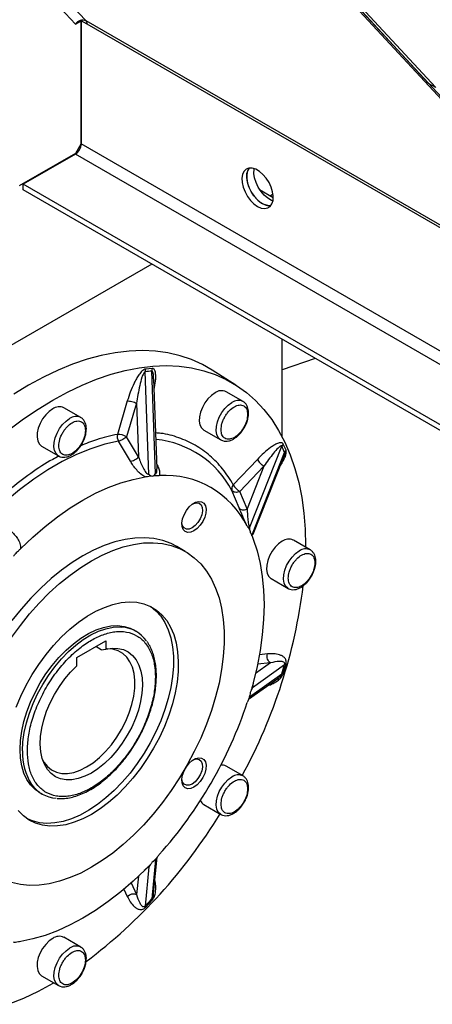
# Model space of a CAD drawing. Units: millimetres. Extents: x -8246 to 10903, y -12905 to 11539.
# Drawn here: x 4618 to 4739, y 4788 to 5077 of the extents above; entities that cross this region are included whole.
import ezdxf

# ---------------------------------------------------------------- set-up
doc = ezdxf.new("R2010")
doc.units = ezdxf.units.MM

msp = doc.modelspace()

# ---------------------------------------------------------------- linework, layer by layer
at = {"color": 7, "linetype": 'Continuous', "lineweight": 25}
for p, q in [((4253.83, 5580.68), (4933.57, 4845.99)), ((4254.17, 5581.02), (4934.99, 4845.17)), ((4197.61, 5547.79), (4634.64, 5075.43)), ((4637.73, 5076.38), (4200.19, 5549.28)), ((4738.03, 5058.05), (4717.47, 5080.27)), ((4740.15, 5056.82), (4719.59, 5079.04)), ((4634.64, 5075.43), (4636.19, 5076.33)), ((4635.97, 5076.46), (4636.19, 5076.33)), ((4636.19, 5076.33), (4636.19, 5040.23)), ((4636.34, 5076.41), (4636.67, 5076.61)), ((4636.34, 5076.41), (4636.34, 5076.56)), ((4638.03, 5075.43), (4636.34, 5076.41)), ((4636.34, 5076.41), (4636.34, 5040.31)), ((4815.2, 4973.92), (4637.73, 5076.38)), ((4816.73, 4972.27), (4638.03, 5075.43)), ((4740.15, 5056.82), (4738.03, 5058.05)), ((4636.19, 5040.23), (4634.64, 5037.53)), ((4635.91, 5039.74), (4636.31, 5039.97)), ((4888.43, 4894.77), (4636.34, 5040.31)), ((4634.64, 5037.53), (4618.2, 5028.04)), ((4634.64, 5037.37), (4619.29, 5028.51)), ((4896.22, 4886.36), (4634.64, 5037.37)), ((4931.41, 4848.32), (4619.29, 5028.51)), ((4619.29, 5026.87), (4619.29, 5028.51)), ((4934.66, 4844.81), (4619.29, 5026.87)), ((4688.56, 5026.98), (4692.55, 5024.67)), ((4692.49, 5025.6), (4691.72, 5025.15)), ((4656.99, 5005.11), (4547.56, 4941.93)), ((4695.17, 4954.46), (4695.17, 4983.07)), ((4704.85, 4977.48), (4695.17, 4974.15)), ((4656.11, 4943.57), (4655.02, 4973.56)), ((4657.1, 4974.55), (4655.11, 4974.36)), ((4658.09, 4943.77), (4657, 4973.75)), ((4681.59, 4969.7), (4674.7, 4974.08)), ((4658.52, 4945.13), (4657.56, 4971.51)), ((4683.69, 4964.88), (4678.74, 4967.74)), ((4649.82, 4965.03), (4646.91, 4955.23)), ((4636.19, 4960.18), (4631.24, 4963.04)), ((4652.54, 4964.34), (4649.63, 4954.55)), ((4652.54, 4964.34), (4653.11, 4948.63)), ((4672.24, 4956.48), (4677.19, 4953.62)), ((4650.71, 4947.35), (4647.22, 4953.26)), ((4653.11, 4948.63), (4649.63, 4954.55)), ((4624.74, 4951.78), (4629.69, 4948.92)), ((4685.61, 4927.87), (4695.06, 4951.77)), ((4696.28, 4950.58), (4695.46, 4952.4)), ((4687.88, 4947.91), (4680.85, 4940.49)), ((4686.43, 4926.06), (4695.88, 4949.97)), ((4686.64, 4925.97), (4695.59, 4948.61)), ((4695.51, 4948.45), (4695.57, 4948.62)), ((4689.83, 4945.9), (4682.8, 4938.48)), ((4689.83, 4945.9), (4684.89, 4933.38)), ((4682.54, 4933.72), (4680.46, 4938.83)), ((4684.89, 4933.38), (4682.8, 4938.48)), ((4703.37, 4921.39), (4698.42, 4924.24)), ((4666.8, 4920.94), (4664.33, 4922.37)), ((4691.92, 4912.99), (4696.87, 4910.13)), ((4652.35, 4897.53), (4651.64, 4897.94)), ((4635.06, 4889.88), (4643.55, 4894.78)), ((4642.13, 4892.15), (4640.56, 4893.06)), ((4642.13, 4892.15), (4643.55, 4892.32)), ((4643.55, 4894.78), (4643.55, 4892.32)), ((4635.06, 4887.42), (4635.06, 4889.88)), ((4690.85, 4890.92), (4688.49, 4890.68)), ((4686.43, 4881.11), (4695.88, 4887.81)), ((4691.73, 4888.28), (4687.32, 4885.15)), ((4691.73, 4888.28), (4687.94, 4887.91)), ((4695.46, 4885.17), (4696.28, 4887.94)), ((4685.26, 4877.65), (4693.84, 4883.74)), ((4685.61, 4878.35), (4695.06, 4885.06)), ((4685.66, 4878.83), (4685.61, 4878.35)), ((4683.69, 4855.18), (4678.74, 4858.04)), ((4624.14, 4850.3), (4624.85, 4849.9)), ((4672.24, 4846.78), (4677.19, 4843.92)), ((4656.47, 4829.08), (4656.11, 4828.58)), ((4658.09, 4830.67), (4657, 4819.14)), ((4657.53, 4820.85), (4658.52, 4831.33)), ((4656.11, 4828.58), (4655.02, 4817.05)), ((4650.97, 4823.88), (4652.54, 4820.41)), ((4653.05, 4825.79), (4652.54, 4820.41)), ((4648.84, 4822.02), (4649.82, 4819.85)), ((4655.11, 4816.63), (4657.1, 4818.73)), ((4636.19, 4805.04), (4631.24, 4807.89)), ((4624.74, 4796.64), (4629.69, 4793.78))]:
    msp.add_line(p, q, dxfattribs=at)
at = {"color": 7, "linetype": 'Continuous', "lineweight": 25, "flags": 128}
for points in [[(4687.95, 5022.02), (4689.01, 5021.55), (4690.02, 5021.4), (4690.91, 5021.56), (4691.64, 5022.03), (4692.17, 5022.79), (4692.48, 5023.79), (4692.54, 5024.99), (4692.36, 5026.31), (4691.93, 5027.69), (4691.3, 5029.04), (4690.48, 5030.31), (4689.53, 5031.41), (4688.49, 5032.29), (4687.42, 5032.91), (4686.38, 5033.22), (4685.43, 5033.22), (4684.61, 5032.9), (4683.97, 5032.28), (4683.55, 5031.39), (4683.37, 5030.29), (4683.43, 5029.02), (4683.73, 5027.66), (4684.27, 5026.29), (4685, 5024.97), (4685.89, 5023.78), (4686.89, 5022.78), (4687.95, 5022.02)], [(4691.83, 5022.24), (4690.94, 5022.25), (4689.9, 5022.57), (4688.83, 5023.18), (4687.8, 5024.07), (4686.84, 5025.17), (4686.03, 5026.43), (4685.39, 5027.79), (4684.97, 5029.17), (4684.78, 5030.49), (4684.84, 5031.68), (4685.15, 5032.68), (4685.49, 5033.23)], [(4685.49, 5033.23), (4685.05, 5032.45), (4684.8, 5031.4), (4684.8, 5030.16), (4685.05, 5028.82), (4685.53, 5027.45), (4686.21, 5026.11), (4687.07, 5024.88), (4688.05, 5023.82), (4689.1, 5023), (4690.17, 5022.46), (4691.19, 5022.22), (4691.83, 5022.24)], [(4692.45, 5023.63), (4692.02, 5023.79), (4690.96, 5024.41), (4689.92, 5025.29), (4688.96, 5026.39), (4688.15, 5027.66), (4687.51, 5029.01), (4687.09, 5030.39), (4686.9, 5031.71), (4686.96, 5032.9), (4686.99, 5033.07)], [(4674.7, 4974.08), (4671.87, 4975.69), (4668.64, 4977.15), (4665.26, 4978.28), (4661.72, 4979.1), (4658.04, 4979.6), (4654.24, 4979.77), (4650.33, 4979.62), (4646.31, 4979.14), (4642.21, 4978.35), (4638.04, 4977.23), (4633.81, 4975.8), (4629.54, 4974.05), (4625.24, 4972), (4620.92, 4969.65)], [(4627.99, 4965.29), (4632.29, 4967.63), (4636.58, 4969.67), (4640.84, 4971.41), (4645.06, 4972.84), (4649.21, 4973.95), (4653.3, 4974.75), (4657.3, 4975.22), (4661.2, 4975.37), (4664.99, 4975.2), (4668.65, 4974.7), (4672.18, 4973.89), (4675.56, 4972.76), (4678.77, 4971.31), (4681.82, 4969.55), (4684.68, 4967.49), (4687.35, 4965.13), (4689.82, 4962.48), (4692.08, 4959.56), (4694.12, 4956.36), (4695.94, 4952.91), (4697.53, 4949.2), (4698.88, 4945.27), (4700, 4941.11), (4700.87, 4936.74), (4701.49, 4932.19), (4701.87, 4927.45), (4701.99, 4922.56), (4701.99, 4922.18)], [(4620.92, 4969.65), (4616.6, 4967.02)], [(4675.49, 4967.42), (4674.43, 4966.66), (4673.43, 4965.66), (4672.54, 4964.47), (4671.8, 4963.15), (4671.27, 4961.77), (4670.97, 4960.42), (4670.9, 4959.15), (4671.09, 4958.04), (4671.51, 4957.16), (4672.15, 4956.54), (4672.24, 4956.48)], [(4615.14, 4956.57), (4619.4, 4959.75), (4623.69, 4962.66), (4627.99, 4965.29)], [(4677.15, 4953.65), (4677.1, 4953.68), (4676.46, 4954.3), (4676.04, 4955.19), (4675.85, 4956.29), (4675.91, 4957.56), (4676.22, 4958.92), (4676.75, 4960.29), (4677.49, 4961.61), (4678.38, 4962.8), (4679.38, 4963.8), (4680.44, 4964.56)], [(4627.99, 4962.72), (4626.93, 4961.96), (4625.93, 4960.96), (4625.04, 4959.77), (4624.3, 4958.45), (4623.77, 4957.07), (4623.47, 4955.72), (4623.4, 4954.45), (4623.59, 4953.34), (4624.01, 4952.46), (4624.65, 4951.84), (4624.74, 4951.78)], [(4629.65, 4948.94), (4629.6, 4948.98), (4628.96, 4949.6), (4628.54, 4950.49), (4628.35, 4951.59), (4628.41, 4952.86), (4628.72, 4954.22), (4629.25, 4955.59), (4629.99, 4956.91), (4630.88, 4958.1), (4631.88, 4959.1), (4632.94, 4959.86)], [(4647.22, 4953.26), (4643.21, 4952.33), (4639.12, 4951.01), (4634.97, 4949.32), (4630.79, 4947.26), (4626.6, 4944.84), (4622.42, 4942.07), (4618.28, 4938.98), (4614.19, 4935.57), (4610.41, 4932.09)], [(4618.64, 4921.76), (4622.17, 4925.12), (4625.77, 4928.24), (4629.43, 4931.1), (4633.12, 4933.68), (4636.83, 4935.97), (4640.54, 4937.97), (4644.23, 4939.65), (4647.89, 4941.01), (4651.49, 4942.05), (4655.02, 4942.76)], [(4669.33, 4926.94), (4668.38, 4926.54), (4667.49, 4926.48), (4666.75, 4926.75), (4666.19, 4927.33), (4665.87, 4928.2), (4665.8, 4929.27), (4666, 4930.47), (4666.44, 4931.71), (4667.1, 4932.9), (4667.92, 4933.96), (4668.85, 4934.79), (4669.81, 4935.35), (4670.74, 4935.58), (4671.56, 4935.48), (4672.22, 4935.05), (4672.66, 4934.32), (4672.86, 4933.34), (4672.79, 4932.19), (4672.47, 4930.96), (4671.91, 4929.73), (4671.17, 4928.6), (4670.28, 4927.64), (4669.33, 4926.94)], [(4669.19, 4935), (4669.25, 4935.02), (4670.1, 4935.21), (4670.84, 4935.06), (4671.4, 4934.57), (4671.73, 4933.79), (4671.8, 4932.8), (4671.6, 4931.68), (4671.15, 4930.52), (4670.49, 4929.44), (4669.69, 4928.53), (4668.8, 4927.86)], [(4668.8, 4927.86), (4667.91, 4927.5), (4667.11, 4927.49), (4666.45, 4927.81), (4666, 4928.45), (4665.8, 4929.34), (4665.8, 4929.36)], [(4664.33, 4922.37), (4662.62, 4923.24), (4660.19, 4924.12), (4657.62, 4924.69), (4654.9, 4924.93), (4652.07, 4924.85), (4649.15, 4924.44), (4646.14, 4923.71), (4643.07, 4922.66), (4639.96, 4921.3), (4636.83, 4919.64), (4633.7, 4917.69), (4630.59, 4915.46), (4627.52, 4912.97), (4624.51, 4910.22), (4621.59, 4907.25), (4618.76, 4904.07), (4616.04, 4900.69)], [(4686.65, 4924.5), (4687.8, 4921.09), (4688.7, 4917.45), (4689.34, 4913.6), (4689.73, 4909.56), (4689.86, 4905.35), (4689.73, 4900.99), (4689.34, 4896.5), (4688.7, 4891.9), (4687.8, 4887.23), (4686.65, 4882.48)], [(4615.94, 4895.72), (4618.52, 4899.26), (4621.23, 4902.64), (4624.06, 4905.82), (4626.99, 4908.79), (4630, 4911.54), (4633.07, 4914.03), (4636.18, 4916.26), (4639.31, 4918.21), (4642.43, 4919.88), (4645.54, 4921.23), (4648.61, 4922.28), (4651.62, 4923.01), (4654.55, 4923.42), (4657.38, 4923.5), (4660.09, 4923.26), (4662.67, 4922.7), (4665.09, 4921.81), (4667.35, 4920.61), (4669.43, 4919.1), (4671.31, 4917.29), (4672.99, 4915.2), (4674.44, 4912.84), (4675.67, 4910.22), (4676.66, 4907.36), (4677.41, 4904.29), (4677.91, 4901.01), (4678.16, 4897.55), (4678.16, 4893.93), (4677.91, 4890.18), (4677.41, 4886.32), (4676.66, 4882.38), (4675.67, 4878.37), (4674.44, 4874.34), (4672.99, 4870.29), (4671.31, 4866.27), (4669.43, 4862.29), (4667.35, 4858.39), (4665.09, 4854.58), (4662.67, 4850.89), (4660.09, 4847.35), (4657.38, 4843.97), (4654.55, 4840.79), (4651.62, 4837.82), (4648.61, 4835.07), (4645.54, 4832.58), (4642.43, 4830.35), (4639.31, 4828.4)], [(4695.17, 4923.92), (4694.11, 4923.17), (4693.1, 4922.17), (4692.21, 4920.98), (4691.48, 4919.66), (4690.95, 4918.28), (4690.64, 4916.92), (4690.58, 4915.66), (4690.76, 4914.55), (4691.19, 4913.66), (4691.82, 4913.04), (4691.92, 4912.99)], [(4696.83, 4910.15), (4696.77, 4910.19), (4696.14, 4910.81), (4695.71, 4911.69), (4695.53, 4912.8), (4695.59, 4914.07), (4695.9, 4915.42), (4696.43, 4916.8), (4697.16, 4918.12), (4698.05, 4919.31), (4699.06, 4920.31), (4700.12, 4921.07)], [(4617.26, 4875.28), (4618.64, 4878.53), (4620.22, 4881.74), (4621.99, 4884.86), (4623.93, 4887.86), (4626.03, 4890.73), (4628.26, 4893.41), (4630.6, 4895.9), (4633.02, 4898.17), (4635.51, 4900.18), (4638.04, 4901.93), (4640.57, 4903.4), (4643.1, 4904.56), (4645.59, 4905.42), (4648.01, 4905.95), (4650.35, 4906.17), (4652.58, 4906.05), (4654.68, 4905.61), (4656.62, 4904.85), (4658.39, 4903.77), (4659.97, 4902.4), (4661.35, 4900.73), (4662.51, 4898.79), (4663.44, 4896.6), (4664.12, 4894.17), (4664.56, 4891.54), (4664.75, 4888.73), (4664.69, 4885.76), (4664.37, 4882.67), (4663.81, 4879.49), (4663, 4876.25), (4661.96, 4872.97), (4660.69, 4869.7), (4659.21, 4866.47), (4657.53, 4863.3), (4655.67, 4860.23), (4653.64, 4857.3), (4651.48, 4854.52), (4649.19, 4851.93), (4646.81, 4849.55), (4644.35, 4847.4), (4641.84, 4845.52), (4639.31, 4843.91)], [(4656.58, 4904.87), (4658.18, 4903.58), (4659.61, 4901.99), (4660.83, 4900.12), (4661.81, 4897.98), (4662.56, 4895.62), (4663.06, 4893.03), (4663.32, 4890.26), (4663.32, 4887.33), (4663.06, 4884.27), (4662.56, 4881.11), (4661.81, 4877.88), (4660.83, 4874.61), (4659.61, 4871.33), (4658.18, 4868.09), (4656.55, 4864.9), (4654.73, 4861.8), (4652.75, 4858.83), (4650.62, 4856.01), (4648.36, 4853.37), (4646, 4850.94), (4643.56, 4848.73), (4641.06, 4846.78), (4638.53, 4845.1), (4635.99, 4843.71), (4633.47, 4842.62), (4631, 4841.84), (4628.59, 4841.39), (4626.28, 4841.26), (4624.08, 4841.46), (4622.02, 4841.98), (4620.61, 4842.56)], [(4618.45, 4862.9), (4618.57, 4865.53), (4618.95, 4868.27), (4619.58, 4871.09), (4620.44, 4873.96), (4621.53, 4876.82), (4622.84, 4879.65), (4624.34, 4882.4), (4626.02, 4885.05), (4627.85, 4887.55), (4629.81, 4889.88), (4631.88, 4892.01), (4634.03, 4893.9), (4636.23, 4895.53), (4638.45, 4896.89), (4640.66, 4897.95), (4642.83, 4898.69), (4644.95, 4899.12), (4646.97, 4899.22), (4648.87, 4898.99), (4650.62, 4898.44), (4651.64, 4897.94)], [(4619.15, 4862.49), (4619.28, 4865.12), (4619.66, 4867.87), (4620.28, 4870.69), (4621.15, 4873.55), (4622.24, 4876.41), (4623.54, 4879.24), (4625.05, 4881.99), (4626.72, 4884.64), (4628.56, 4887.15), (4630.52, 4889.48), (4632.59, 4891.6), (4634.74, 4893.49), (4636.93, 4895.12), (4639.15, 4896.48), (4641.37, 4897.54), (4643.54, 4898.28), (4645.65, 4898.71), (4647.67, 4898.81), (4648.22, 4898.78)], [(4643.55, 4892.32), (4645.37, 4892.6), (4647.09, 4892.55), (4648.67, 4892.18), (4650.1, 4891.49), (4651.35, 4890.5), (4652.4, 4889.22), (4653.22, 4887.67), (4653.82, 4885.88), (4654.16, 4883.88), (4654.26, 4881.7), (4654.11, 4879.38), (4653.71, 4876.95), (4653.06, 4874.47), (4652.19, 4871.97), (4651.1, 4869.48), (4649.81, 4867.07), (4648.34, 4864.76), (4646.72, 4862.59), (4644.98, 4860.6), (4643.14, 4858.82), (4641.24, 4857.29), (4639.31, 4856.03), (4637.37, 4855.06), (4635.47, 4854.39), (4633.63, 4854.05), (4631.89, 4854.02), (4630.27, 4854.32), (4628.8, 4854.94), (4627.51, 4855.87), (4626.42, 4857.09), (4625.55, 4858.58), (4624.9, 4860.32), (4624.5, 4862.28), (4624.35, 4864.43), (4624.45, 4866.72), (4624.79, 4869.12), (4625.39, 4871.6), (4626.21, 4874.1), (4627.26, 4876.59), (4628.51, 4879.03), (4629.94, 4881.36), (4631.52, 4883.57), (4633.24, 4885.6), (4635.06, 4887.42)], [(4625.03, 4859.91), (4625.41, 4859.23), (4626.42, 4857.94), (4627.64, 4856.95), (4629.05, 4856.27), (4630.62, 4855.92), (4632.32, 4855.89), (4634.12, 4856.2), (4635.99, 4856.84), (4637.89, 4857.79), (4639.8, 4859.04), (4641.67, 4860.56), (4643.47, 4862.33), (4645.17, 4864.32), (4646.73, 4866.48), (4648.14, 4868.78), (4649.36, 4871.18), (4650.37, 4873.64), (4651.15, 4876.1), (4651.69, 4878.53), (4651.98, 4880.87), (4652.02, 4883.1), (4651.79, 4885.16), (4651.31, 4887.01), (4650.59, 4888.64), (4649.64, 4890), (4648.47, 4891.07), (4647.11, 4891.83), (4645.58, 4892.27), (4643.91, 4892.37), (4643.77, 4892.37)], [(4624.14, 4850.3), (4622.84, 4851.22), (4621.53, 4852.54), (4620.44, 4854.14), (4619.58, 4856), (4618.95, 4858.1), (4618.57, 4860.41), (4618.45, 4862.9)], [(4669.33, 4851.88), (4668.38, 4851.48), (4667.49, 4851.42), (4666.75, 4851.69), (4666.19, 4852.28), (4665.87, 4853.14), (4665.8, 4854.21), (4666, 4855.41), (4666.44, 4856.65), (4667.1, 4857.84), (4667.92, 4858.9), (4668.85, 4859.73), (4669.81, 4860.29), (4670.74, 4860.52), (4671.56, 4860.42), (4672.22, 4859.99), (4672.66, 4859.26), (4672.86, 4858.28), (4672.79, 4857.13), (4672.47, 4855.9), (4671.91, 4854.67), (4671.17, 4853.54), (4670.28, 4852.59), (4669.33, 4851.88)], [(4669.19, 4859.94), (4669.25, 4859.96), (4670.1, 4860.15), (4670.84, 4860), (4671.4, 4859.51), (4671.73, 4858.74), (4671.8, 4857.74), (4671.6, 4856.62), (4671.15, 4855.46), (4670.49, 4854.38), (4669.69, 4853.47), (4668.8, 4852.8)], [(4677.15, 4843.94), (4677.1, 4843.98), (4676.46, 4844.6), (4676.04, 4845.48), (4675.85, 4846.59), (4675.91, 4847.86), (4676.22, 4849.21), (4676.75, 4850.59), (4677.49, 4851.91), (4678.38, 4853.1), (4679.38, 4854.1), (4680.44, 4854.86)], [(4668.8, 4852.8), (4667.91, 4852.44), (4667.11, 4852.43), (4666.45, 4852.75), (4666, 4853.39), (4665.8, 4854.28), (4665.8, 4854.3)], [(4639.31, 4843.91), (4636.77, 4842.59), (4634.26, 4841.58), (4631.8, 4840.88), (4629.42, 4840.51), (4627.13, 4840.46), (4624.97, 4840.74), (4622.94, 4841.34), (4621.08, 4842.26), (4619.4, 4843.49), (4617.92, 4845.01)], [(4639.31, 4828.4), (4636.18, 4826.73), (4633.07, 4825.38), (4630, 4824.33), (4626.99, 4823.6), (4624.06, 4823.19), (4621.23, 4823.11), (4618.52, 4823.35), (4615.94, 4823.91)], [(4655.02, 4827.71), (4651.49, 4824.34), (4647.89, 4821.22), (4644.23, 4818.37), (4640.54, 4815.79), (4636.83, 4813.49), (4633.12, 4811.5), (4629.43, 4809.82), (4625.77, 4808.45), (4622.17, 4807.42), (4618.64, 4806.71)], [(4627.99, 4807.57), (4626.93, 4806.82), (4625.93, 4805.82), (4625.04, 4804.63), (4624.3, 4803.31), (4623.77, 4801.93), (4623.47, 4800.57), (4623.4, 4799.31), (4623.59, 4798.2), (4624.01, 4797.31), (4624.65, 4796.69), (4624.74, 4796.64)], [(4629.65, 4793.8), (4629.6, 4793.84), (4628.96, 4794.46), (4628.54, 4795.34), (4628.35, 4796.45), (4628.41, 4797.72), (4628.72, 4799.07), (4629.25, 4800.45), (4629.99, 4801.77), (4630.88, 4802.96), (4631.88, 4803.96), (4632.94, 4804.71)], [(4628.32, 4794.57), (4627.99, 4794.38), (4623.69, 4792.05), (4619.4, 4790), (4615.14, 4788.26)]]:
    msp.add_lwpolyline(points, dxfattribs=at)
at = {"color": 7, "linetype": 'Continuous', "lineweight": 25}
for centre, radius, start, end in [((4636.73, 5074.11), 2.48, 66.2964, 147.6899), ((4636.66, 5075.51), 1.38, 356.7264, 39.0154), ((4632.65, 5040.48), 3.69, 302.6055, 357.3945), ((4657.52, 4973.68), 2.5, 164.2762, 182.7967), ((4660.99, 4923.38), 50.53, 94.5267, 96.7776), ((4659.5, 4973.83), 2.5, 163.1698, 181.7586), ((4677.38, 4964.87), 3.17, 64.6942, 126.6162), ((4682.34, 4962), 3.18, 65.195, 126.5675), ((4629.88, 4960.17), 3.17, 64.6942, 126.6162), ((4634.84, 4957.3), 3.18, 65.195, 126.5675), ((4649.47, 4954.63), 2.63, 166.7095, 211.3664), ((4647.02, 4949.95), 5.28, 60.4188, 91.2352), ((4655.25, 4925.3), 28.61, 28.2156, 83.9371), ((4696.9, 4951.04), 1.98, 136.5635, 158.2701), ((4649.43, 4930.04), 50.54, 23.2155, 25.466), ((4697.67, 4949.22), 1.94, 135.447, 157.3771), ((4660.89, 4916.4), 26.82, 26.3684, 93.6208), ((4682.01, 4939.34), 1.64, 135.2122, 198.4067), ((4685.48, 4943.03), 5.28, 208.7581, 239.586), ((4697.06, 4921.38), 3.17, 64.6942, 126.6162), ((4702.01, 4918.51), 3.18, 65.195, 126.5675), ((4544.42, 4930.69), 158.17, 331.5355, 352.8022), ((4647.56, 4889.24), 9.57, 34.9158, 86.041), ((4548.72, 4930.04), 153.09, 342.9124, 343.9874), ((4696.34, 4887.07), 0.878, 93.6551, 121.9822), ((4695.48, 4884.31), 0.862, 91.2716, 119.2911), ((4564.66, 4916.4), 126.65, 318.2795, 341.7205), ((4635.95, 4861.78), 16.82, 177.6051, 212.6984), ((4677.54, 4855.86), 2.49, 61.1703, 97.9905), ((4682.34, 4852.3), 3.18, 65.195, 126.5675), ((4629.67, 4858.25), 9.63, 215.184, 265.9975), ((4673.49, 4848.87), 2.44, 201.6428, 239.1889), ((4543.78, 4925.31), 156.02, 307.0433, 328.6123), ((4544.89, 4923.36), 153.07, 316.012, 317.0871), ((4657.86, 4819.15), 0.862, 180.6988, 208.7204), ((4655.9, 4817.02), 0.878, 178.0089, 206.3372), ((4629.88, 4805.02), 3.17, 64.6942, 126.6162), ((4634.84, 4802.16), 3.18, 65.195, 126.5675)]:
    msp.add_arc(centre, radius, start, end, dxfattribs=at)
for points, knots in [([(4655.11, 4974.36), (4655.03, 4974.34), (4654.87, 4974.31), (4654.53, 4974.13), (4654.12, 4973.79), (4653.66, 4973.28), (4653.09, 4972.52), (4652.45, 4971.49), (4651.58, 4969.8), (4650.65, 4967.63), (4650.1, 4965.9), (4649.82, 4965.03)], [0, 0, 0, 0, 0.03089, 0.063074, 0.125798, 0.184468, 0.251222, 0.376416, 0.501909, 0.750864, 1, 1, 1, 1]), ([(4655.02, 4973.56), (4654.98, 4973.54), (4654.89, 4973.51), (4654.72, 4973.33), (4654.42, 4972.83), (4653.93, 4971.52), (4653.18, 4968.62), (4652.8, 4966.07), (4652.54, 4964.34)], [0, 0, 0, 0, 0.0187759, 0.0393232, 0.0877134, 0.2031662, 0.4614492, 1, 1, 1, 1]), ([(4657.53, 4971.51), (4657.53, 4971.78), (4657.53, 4972.4), (4657.43, 4973.12), (4657.25, 4973.58), (4657.12, 4973.73), (4657.04, 4973.75), (4657, 4973.75)], [0, 0, 0, 0, 0.2930871, 0.6948272, 0.8633018, 0.935202, 1, 1, 1, 1]), ([(4657.67, 4968.37), (4657.83, 4969.2), (4658.07, 4970.45), (4658.17, 4972.05), (4658.13, 4973.02), (4657.99, 4973.7), (4657.81, 4974.15), (4657.58, 4974.43), (4657.33, 4974.55), (4657.18, 4974.55), (4657.1, 4974.55)], [0, 0, 0, 0, 0.326937, 0.494949, 0.662437, 0.752086, 0.830986, 0.915317, 0.958501, 1, 1, 1, 1]), ([(4684.06, 4957.16), (4684.28, 4957.59), (4684.6, 4958.19), (4684.93, 4959.1), (4685.15, 4959.87), (4685.31, 4960.76), (4685.35, 4961.66), (4685.26, 4962.53), (4685.02, 4963.36), (4684.61, 4964.09), (4684.14, 4964.62), (4683.77, 4964.8), (4683.65, 4964.86)], [0, 0, 0, 0, 0.145192, 0.203941, 0.300261, 0.398338, 0.50205, 0.609009, 0.718605, 0.830574, 0.94623, 1, 1, 1, 1]), ([(4677.26, 4956.6), (4677.31, 4957.19), (4677.39, 4958.11), (4677.88, 4959.43), (4678.38, 4960.44), (4679, 4961.38), (4679.91, 4962.45), (4681.15, 4963.44), (4682.39, 4963.88), (4683.3, 4963.86), (4683.92, 4963.64), (4684.42, 4963.21), (4684.91, 4962.45), (4684.99, 4961.62), (4685.04, 4961.09)], [0, 0, 0, 0, 0.119728, 0.18418, 0.25, 0.31582, 0.380272, 0.5, 0.619728, 0.68418, 0.75, 0.81582, 0.880272, 1, 1, 1, 1]), ([(4629.76, 4951.9), (4629.81, 4952.49), (4629.89, 4953.41), (4630.38, 4954.73), (4630.88, 4955.74), (4631.5, 4956.68), (4632.41, 4957.75), (4633.65, 4958.74), (4634.89, 4959.18), (4635.8, 4959.16), (4636.42, 4958.94), (4636.92, 4958.51), (4637.41, 4957.74), (4637.49, 4956.92), (4637.54, 4956.39)], [0, 0, 0, 0, 0.119728, 0.18418, 0.25, 0.31582, 0.380272, 0.5, 0.619728, 0.68418, 0.75, 0.81582, 0.880272, 1, 1, 1, 1]), ([(4636.56, 4952.46), (4636.78, 4952.89), (4637.1, 4953.48), (4637.43, 4954.4), (4637.65, 4955.17), (4637.81, 4956.06), (4637.85, 4956.96), (4637.76, 4957.83), (4637.52, 4958.66), (4637.11, 4959.39), (4636.64, 4959.92), (4636.27, 4960.1), (4636.15, 4960.16)], [0, 0, 0, 0, 0.145192, 0.203941, 0.300261, 0.398338, 0.50205, 0.609009, 0.718605, 0.830574, 0.94623, 1, 1, 1, 1]), ([(4685.04, 4961.09), (4684.99, 4960.49), (4684.91, 4959.58), (4684.42, 4958.25), (4683.92, 4957.24), (4683.3, 4956.3), (4682.39, 4955.24), (4681.15, 4954.24), (4679.91, 4953.8), (4679, 4953.82), (4678.38, 4954.05), (4677.88, 4954.47), (4677.39, 4955.24), (4677.31, 4956.06), (4677.26, 4956.6)], [0, 0, 0, 0, 0.119728, 0.18418, 0.25, 0.31582, 0.380272, 0.5, 0.619728, 0.68418, 0.75, 0.81582, 0.880272, 1, 1, 1, 1]), ([(4637.54, 4956.39), (4637.49, 4955.79), (4637.41, 4954.88), (4636.92, 4953.55), (4636.42, 4952.54), (4635.8, 4951.6), (4634.89, 4950.53), (4633.65, 4949.54), (4632.41, 4949.1), (4631.5, 4949.12), (4630.88, 4949.34), (4630.38, 4949.77), (4629.89, 4950.54), (4629.81, 4951.36), (4629.76, 4951.9)], [0, 0, 0, 0, 0.119728, 0.18418, 0.25, 0.31582, 0.380272, 0.5, 0.619728, 0.68418, 0.75, 0.81582, 0.880272, 1, 1, 1, 1]), ([(4677.15, 4953.68), (4677.33, 4953.58), (4677.76, 4953.31), (4678.59, 4953.19), (4679.53, 4953.29), (4680.45, 4953.61), (4681.33, 4954.11), (4682.1, 4954.71), (4682.74, 4955.35), (4683.41, 4956.13), (4683.81, 4956.76), (4684.06, 4957.16)], [0, 0, 0, 0, 0.082018, 0.205406, 0.330897, 0.453706, 0.567594, 0.686011, 0.774774, 0.85767, 1, 1, 1, 1]), ([(4646.91, 4955.23), (4644.88, 4954.8), (4641.36, 4954.04), (4637.72, 4952.53), (4636.18, 4951.9)], [0, 0, 0, 0, 0.577744, 1, 1, 1, 1]), ([(4649.63, 4954.55), (4649.47, 4954.4), (4649.14, 4954.1), (4648.47, 4953.69), (4647.86, 4953.42), (4647.46, 4953.3), (4647.28, 4953.27), (4647.22, 4953.26)], [0, 0, 0, 0, 0.2406118, 0.499542, 0.7584721, 0.9145138, 1, 1, 1, 1]), ([(4680.85, 4940.49), (4679.85, 4942.08), (4677.84, 4945.27), (4674.06, 4949.11), (4669.77, 4952.2), (4664.93, 4954.34), (4661.03, 4955.48), (4658.64, 4955.62), (4658.14, 4955.65)], [0, 0, 0, 0, 0.188168, 0.377748, 0.568463, 0.759169, 0.948754, 1, 1, 1, 1]), ([(4629.65, 4948.98), (4629.83, 4948.88), (4630.26, 4948.61), (4631.09, 4948.49), (4632.03, 4948.58), (4632.95, 4948.91), (4633.83, 4949.41), (4634.6, 4950.01), (4635.24, 4950.65), (4635.91, 4951.43), (4636.31, 4952.06), (4636.56, 4952.46)], [0, 0, 0, 0, 0.082018, 0.205406, 0.330897, 0.453706, 0.567594, 0.686011, 0.774774, 0.85767, 1, 1, 1, 1]), ([(4695.46, 4952.4), (4695.42, 4952.47), (4695.34, 4952.6), (4695.11, 4952.76), (4694.76, 4952.82), (4694.28, 4952.75), (4693.62, 4952.52), (4692.76, 4952.07), (4691.42, 4951.18), (4689.76, 4949.82), (4688.51, 4948.55), (4687.88, 4947.91)], [0, 0, 0, 0, 0.03089, 0.063074, 0.125798, 0.184468, 0.251222, 0.376416, 0.501909, 0.750864, 1, 1, 1, 1]), ([(4695.06, 4951.77), (4695.04, 4951.8), (4694.99, 4951.86), (4694.84, 4951.88), (4694.49, 4951.72), (4693.7, 4951.02), (4692.07, 4949.14), (4690.74, 4947.21), (4689.83, 4945.9)], [0, 0, 0, 0, 0.018776, 0.039323, 0.087713, 0.203166, 0.461449, 1, 1, 1, 1]), ([(4694.53, 4945.93), (4694.73, 4946.23), (4695.19, 4946.93), (4695.7, 4947.91), (4696.08, 4948.77), (4696.29, 4949.43), (4696.38, 4949.96), (4696.36, 4950.35), (4696.31, 4950.5), (4696.28, 4950.58)], [0, 0, 0, 0, 0.202368, 0.466884, 0.608468, 0.733074, 0.866259, 0.93446, 1, 1, 1, 1]), ([(4629.86, 4948.87), (4629.24, 4948.56), (4626.46, 4947.17), (4621.54, 4943.87), (4615.3, 4939.17), (4611.32, 4935.47), (4609.39, 4933.67)], [0, 0, 0, 0, 0.089869, 0.400442, 0.709189, 1, 1, 1, 1]), ([(4655.02, 4942.76), (4654.58, 4943.04), (4653.69, 4943.61), (4652.14, 4945.18), (4651.28, 4946.48), (4650.71, 4947.35)], [0, 0, 0, 0, 0.250316, 0.500562, 1, 1, 1, 1]), ([(4653.11, 4948.63), (4653.5, 4947.54), (4654.06, 4945.95), (4655.06, 4944.3), (4655.62, 4943.73), (4655.92, 4943.57), (4656.05, 4943.57), (4656.11, 4943.57)], [0, 0, 0, 0, 0.560029, 0.808831, 0.912367, 0.957627, 1, 1, 1, 1]), ([(4695.57, 4948.62), (4695.65, 4948.8), (4695.79, 4949.13), (4695.89, 4949.55), (4695.91, 4949.83), (4695.89, 4949.92), (4695.88, 4949.97)], [0, 0, 0, 0, 0.4104046, 0.7358985, 0.8748099, 1, 1, 1, 1]), ([(4658.09, 4943.77), (4658.14, 4943.78), (4658.26, 4943.8), (4658.42, 4944.01), (4658.54, 4944.45), (4658.5, 4944.88), (4658.48, 4945.13)], [0, 0, 0, 0, 0.132501, 0.275046, 0.601532, 1, 1, 1, 1]), ([(4658.47, 4946.5), (4658.65, 4946.14), (4659.05, 4945.35), (4659.33, 4944.18), (4659.24, 4943.51), (4659.19, 4943.17)], [0, 0, 0, 0, 0.2853009, 0.6428864, 1, 1, 1, 1]), ([(4655.02, 4942.76), (4655.25, 4942.83), (4655.77, 4942.97), (4656.49, 4943.09), (4656.94, 4943.05), (4657.13, 4943.03)], [0, 0, 0, 0, 0.3122531, 0.7121414, 1, 1, 1, 1]), ([(4656.11, 4943.57), (4656.26, 4943.41), (4656.57, 4943.1), (4656.94, 4943.06), (4657.12, 4943.04)], [0, 0, 0, 0, 0.502347, 1, 1, 1, 1]), ([(4657.12, 4943.04), (4657.31, 4943.09), (4657.67, 4943.21), (4657.95, 4943.58), (4658.09, 4943.77)], [0, 0, 0, 0, 0.4997402, 1, 1, 1, 1]), ([(4657.13, 4943.03), (4657.13, 4943.03), (4657.13, 4943.03), (4657.13, 4943.04), (4657.12, 4943.04)], [0, 0, 0, 0, 0.499731, 1, 1, 1, 1]), ([(4657.13, 4943.03), (4657.31, 4943.08), (4657.81, 4943.21), (4658.51, 4943.25), (4658.99, 4943.2), (4659.19, 4943.17)], [0, 0, 0, 0, 0.248932, 0.694051, 1, 1, 1, 1]), ([(4682.8, 4938.48), (4682.57, 4938.4), (4682.1, 4938.24), (4681.37, 4938.24), (4680.77, 4938.43), (4680.56, 4938.7), (4680.46, 4938.83)], [0, 0, 0, 0, 0.240832, 0.5, 0.759168, 1, 1, 1, 1]), ([(4684.92, 4928.32), (4684.69, 4928.81), (4684.23, 4929.8), (4683.38, 4931.71), (4682.88, 4932.91), (4682.54, 4933.72)], [0, 0, 0, 0, 0.250316, 0.500562, 1, 1, 1, 1]), ([(4684.89, 4933.38), (4684.93, 4932.43), (4684.99, 4931.06), (4685.24, 4929.24), (4685.42, 4928.42), (4685.53, 4928.05), (4685.59, 4927.93), (4685.61, 4927.87)], [0, 0, 0, 0, 0.5600294, 0.8088306, 0.9123666, 0.9576273, 1, 1, 1, 1]), ([(4615.63, 4927.1), (4616.38, 4926.34), (4617.51, 4925.19), (4618.49, 4923.3), (4618.59, 4922.27), (4618.64, 4921.76)], [0, 0, 0, 0, 0.497265, 0.748798, 1, 1, 1, 1]), ([(4684.92, 4928.32), (4685.04, 4928.15), (4685.31, 4927.78), (4685.64, 4927.17), (4685.77, 4926.67), (4685.83, 4926.46)], [0, 0, 0, 0, 0.312253, 0.712141, 1, 1, 1, 1]), ([(4685.61, 4927.87), (4685.62, 4927.6), (4685.64, 4927.06), (4685.76, 4926.66), (4685.83, 4926.46)], [0, 0, 0, 0, 0.502347, 1, 1, 1, 1]), ([(4685.83, 4926.46), (4685.92, 4926.32), (4686.18, 4925.94), (4686.45, 4925.28), (4686.59, 4924.72), (4686.65, 4924.5)], [0, 0, 0, 0, 0.248932, 0.694051, 1, 1, 1, 1]), ([(4685.83, 4926.46), (4685.92, 4926.32), (4686.09, 4926.05), (4686.32, 4926.06), (4686.43, 4926.06)], [0, 0, 0, 0, 0.4997402, 1, 1, 1, 1]), ([(4686.32, 4925.51), (4686.32, 4925.52), (4686.3, 4925.59), (4686.28, 4925.7), (4686.27, 4925.85), (4686.27, 4925.93), (4686.28, 4926), (4686.29, 4926.02), (4686.29, 4926.03)], [0, 0, 0, 0, 0.041546, 0.511329, 0.683674, 0.824094, 0.943725, 1, 1, 1, 1]), ([(4686.43, 4926.06), (4686.45, 4926.01), (4686.5, 4925.91), (4686.58, 4925.85), (4686.61, 4925.92), (4686.63, 4925.97)], [0, 0, 0, 0, 0.24043, 0.499084, 1, 1, 1, 1]), ([(4616.53, 4919.6), (4616.7, 4919.8), (4617.15, 4920.36), (4617.86, 4921.08), (4618.41, 4921.56), (4618.64, 4921.76)], [0, 0, 0, 0, 0.248932, 0.694051, 1, 1, 1, 1]), ([(4703.73, 4913.67), (4703.96, 4914.1), (4704.27, 4914.69), (4704.61, 4915.6), (4704.83, 4916.38), (4704.98, 4917.27), (4705.03, 4918.16), (4704.94, 4919.04), (4704.7, 4919.87), (4704.28, 4920.6), (4703.82, 4921.13), (4703.44, 4921.31), (4703.33, 4921.37)], [0, 0, 0, 0, 0.145192, 0.203941, 0.300261, 0.398338, 0.50205, 0.609009, 0.718605, 0.830574, 0.94623, 1, 1, 1, 1]), ([(4696.93, 4913.1), (4696.99, 4913.7), (4697.07, 4914.61), (4697.55, 4915.94), (4698.05, 4916.95), (4698.68, 4917.89), (4699.58, 4918.96), (4700.82, 4919.95), (4702.07, 4920.39), (4702.97, 4920.37), (4703.59, 4920.15), (4704.1, 4919.72), (4704.58, 4918.95), (4704.66, 4918.13), (4704.71, 4917.6)], [0, 0, 0, 0, 0.119728, 0.18418, 0.25, 0.31582, 0.380272, 0.5, 0.619728, 0.68418, 0.75, 0.81582, 0.880272, 1, 1, 1, 1]), ([(4704.71, 4917.6), (4704.66, 4917), (4704.58, 4916.08), (4704.1, 4914.76), (4703.59, 4913.75), (4702.97, 4912.81), (4702.07, 4911.74), (4700.82, 4910.75), (4699.58, 4910.31), (4698.68, 4910.33), (4698.05, 4910.55), (4697.55, 4910.98), (4697.07, 4911.75), (4696.99, 4912.57), (4696.93, 4913.1)], [0, 0, 0, 0, 0.119728, 0.18418, 0.25, 0.31582, 0.380272, 0.5, 0.619728, 0.68418, 0.75, 0.81582, 0.880272, 1, 1, 1, 1]), ([(4696.83, 4910.19), (4697, 4910.08), (4697.43, 4909.82), (4698.26, 4909.7), (4699.2, 4909.79), (4700.12, 4910.11), (4701, 4910.61), (4701.77, 4911.21), (4702.42, 4911.86), (4703.08, 4912.64), (4703.48, 4913.27), (4703.73, 4913.67)], [0, 0, 0, 0, 0.082018, 0.205406, 0.330897, 0.453706, 0.567594, 0.686011, 0.774774, 0.85767, 1, 1, 1, 1]), ([(4620.57, 4862.49), (4620.63, 4863.84), (4620.75, 4866.63), (4621.62, 4870.46), (4622.64, 4873.65), (4623.93, 4876.94), (4625.96, 4881.01), (4628.47, 4884.81), (4630.67, 4887.57), (4632.92, 4890.05), (4635.81, 4892.68), (4639.31, 4895.06), (4642.8, 4896.71), (4645.69, 4897.42), (4647.94, 4897.54), (4650.14, 4897.32), (4652.65, 4896.42), (4654.68, 4894.7), (4655.97, 4892.9), (4656.99, 4890.89), (4657.86, 4888.05), (4657.98, 4885.41), (4658.04, 4884.12)], [0, 0, 0, 0, 0.058239, 0.119966, 0.152157, 0.184342, 0.25, 0.315658, 0.347849, 0.380034, 0.441761, 0.5, 0.558239, 0.619966, 0.652157, 0.684342, 0.75, 0.815658, 0.847849, 0.880034, 0.941761, 1, 1, 1, 1]), ([(4652.72, 4865.56), (4653.2, 4866.45), (4653.89, 4867.68), (4654.78, 4869.56), (4655.48, 4871.17), (4656.22, 4873.09), (4656.88, 4875.11), (4657.44, 4877.2), (4657.88, 4879.33), (4658.19, 4881.45), (4658.34, 4883.54), (4658.34, 4885.58), (4658.18, 4887.54), (4657.85, 4889.4), (4657.35, 4891.16), (4656.67, 4892.78), (4656.08, 4893.9), (4655.67, 4894.42), (4655.59, 4894.51)], [0, 0, 0, 0, 0.084749, 0.118897, 0.175423, 0.233777, 0.296028, 0.360591, 0.426837, 0.494278, 0.562591, 0.631564, 0.701078, 0.771078, 0.841574, 0.912659, 0.984522, 1, 1, 1, 1]), ([(4696.28, 4887.94), (4696.31, 4888.05), (4696.36, 4888.27), (4696.38, 4888.67), (4696.29, 4889.09), (4696.08, 4889.51), (4695.71, 4889.95), (4695.13, 4890.35), (4694.1, 4890.76), (4692.69, 4891.02), (4691.47, 4890.95), (4690.85, 4890.92)], [0, 0, 0, 0, 0.03089, 0.063074, 0.125798, 0.184468, 0.251222, 0.376416, 0.501909, 0.750864, 1, 1, 1, 1]), ([(4695.88, 4887.81), (4695.89, 4887.86), (4695.91, 4887.98), (4695.89, 4888.17), (4695.74, 4888.43), (4695.22, 4888.69), (4693.89, 4888.79), (4692.6, 4888.49), (4691.73, 4888.28)], [0, 0, 0, 0, 0.018776, 0.039323, 0.087713, 0.203166, 0.461449, 1, 1, 1, 1]), ([(4658.04, 4884.12), (4657.98, 4882.77), (4657.86, 4879.98), (4656.99, 4876.15), (4655.97, 4872.96), (4654.68, 4869.67), (4652.65, 4865.6), (4650.14, 4861.8), (4647.94, 4859.04), (4645.69, 4856.56), (4642.8, 4853.93), (4639.31, 4851.55), (4635.81, 4849.9), (4632.92, 4849.19), (4630.67, 4849.07), (4628.47, 4849.29), (4625.96, 4850.19), (4623.93, 4851.91), (4622.64, 4853.71), (4621.62, 4855.72), (4620.75, 4858.56), (4620.63, 4861.2), (4620.57, 4862.49)], [0, 0, 0, 0, 0.058239, 0.119966, 0.152157, 0.184342, 0.25, 0.315658, 0.347849, 0.380034, 0.441761, 0.5, 0.558239, 0.619966, 0.652157, 0.684342, 0.75, 0.815658, 0.847849, 0.880034, 0.941761, 1, 1, 1, 1]), ([(4690.82, 4881.59), (4691.13, 4881.68), (4691.76, 4881.88), (4692.76, 4882.38), (4693.62, 4882.92), (4694.28, 4883.46), (4694.76, 4883.94), (4695.11, 4884.41), (4695.34, 4884.84), (4695.42, 4885.06), (4695.46, 4885.17)], [0, 0, 0, 0, 0.190045, 0.392228, 0.593781, 0.701664, 0.796611, 0.898094, 0.950061, 1, 1, 1, 1]), ([(4693.84, 4883.75), (4693.88, 4883.78), (4694.13, 4883.92), (4694.49, 4884.24), (4694.84, 4884.64), (4694.99, 4884.88), (4695.04, 4885), (4695.06, 4885.06)], [0, 0, 0, 0, 0.107546, 0.614729, 0.827423, 0.918195, 1, 1, 1, 1]), ([(4686.65, 4882.48), (4686.59, 4882.19), (4686.45, 4881.51), (4686.2, 4880.53), (4685.94, 4879.86), (4685.83, 4879.58)], [0, 0, 0, 0, 0.312253, 0.712141, 1, 1, 1, 1]), ([(4686.43, 4881.11), (4686.32, 4880.86), (4686.09, 4880.38), (4685.92, 4879.85), (4685.83, 4879.58)], [0, 0, 0, 0, 0.5023469, 1, 1, 1, 1]), ([(4686.7, 4882.69), (4686.69, 4882.54), (4686.66, 4882.25), (4686.58, 4881.76), (4686.5, 4881.37), (4686.45, 4881.19), (4686.43, 4881.11)], [0, 0, 0, 0, 0.3842777, 0.7177486, 0.8635252, 1, 1, 1, 1]), ([(4685.83, 4879.58), (4685.78, 4879.34), (4685.64, 4878.68), (4685.33, 4877.7), (4685.04, 4876.97), (4684.92, 4876.67)], [0, 0, 0, 0, 0.2489319, 0.6940507, 1, 1, 1, 1]), ([(4685.61, 4878.35), (4685.59, 4878.27), (4685.53, 4878.11), (4685.42, 4877.85), (4685.36, 4877.76), (4685.31, 4877.7)], [0, 0, 0, 0, 0.220273, 0.457243, 1, 1, 1, 1]), ([(4629.29, 4848.59), (4629.55, 4848.56), (4630.41, 4848.47), (4631.92, 4848.6), (4633.82, 4848.95), (4635.75, 4849.57), (4637.69, 4850.42), (4639.64, 4851.49), (4641.55, 4852.77), (4643.43, 4854.24), (4645.23, 4855.86), (4646.92, 4857.6), (4648.44, 4859.35), (4649.71, 4860.97), (4650.8, 4862.5), (4651.78, 4863.98), (4652.41, 4865.04), (4652.72, 4865.56)], [0, 0, 0, 0, 0.03529, 0.112244, 0.18928, 0.266249, 0.343037, 0.419538, 0.495637, 0.571166, 0.645782, 0.718708, 0.787824, 0.84926, 0.895722, 0.948458, 1, 1, 1, 1]), ([(4684.06, 4847.46), (4684.28, 4847.89), (4684.6, 4848.48), (4684.93, 4849.39), (4685.15, 4850.17), (4685.31, 4851.06), (4685.35, 4851.96), (4685.26, 4852.83), (4685.02, 4853.66), (4684.61, 4854.39), (4684.14, 4854.92), (4683.77, 4855.1), (4683.65, 4855.16)], [0, 0, 0, 0, 0.145192, 0.203941, 0.300261, 0.398338, 0.50205, 0.609009, 0.718605, 0.830574, 0.94623, 1, 1, 1, 1]), ([(4677.26, 4846.9), (4677.31, 4847.49), (4677.39, 4848.41), (4677.88, 4849.73), (4678.38, 4850.74), (4679, 4851.68), (4679.91, 4852.75), (4681.15, 4853.74), (4682.39, 4854.18), (4683.3, 4854.16), (4683.92, 4853.94), (4684.42, 4853.51), (4684.91, 4852.74), (4684.99, 4851.92), (4685.04, 4851.39)], [0, 0, 0, 0, 0.119728, 0.18418, 0.25, 0.31582, 0.380272, 0.5, 0.619728, 0.68418, 0.75, 0.81582, 0.880272, 1, 1, 1, 1]), ([(4685.04, 4851.39), (4684.99, 4850.79), (4684.91, 4849.88), (4684.42, 4848.55), (4683.92, 4847.54), (4683.3, 4846.6), (4682.39, 4845.53), (4681.15, 4844.54), (4679.91, 4844.1), (4679, 4844.12), (4678.38, 4844.34), (4677.88, 4844.77), (4677.39, 4845.54), (4677.31, 4846.36), (4677.26, 4846.9)], [0, 0, 0, 0, 0.119728, 0.18418, 0.25, 0.31582, 0.380272, 0.5, 0.619728, 0.68418, 0.75, 0.81582, 0.880272, 1, 1, 1, 1]), ([(4677.15, 4843.98), (4677.33, 4843.87), (4677.76, 4843.61), (4678.59, 4843.49), (4679.53, 4843.58), (4680.45, 4843.9), (4681.33, 4844.4), (4682.1, 4845), (4682.74, 4845.65), (4683.41, 4846.43), (4683.81, 4847.06), (4684.06, 4847.46)], [0, 0, 0, 0, 0.082018, 0.205406, 0.330897, 0.453706, 0.567594, 0.686011, 0.774774, 0.85767, 1, 1, 1, 1]), ([(4659.19, 4832.11), (4658.99, 4831.86), (4658.53, 4831.27), (4657.84, 4830.5), (4657.34, 4830.05), (4657.13, 4829.87)], [0, 0, 0, 0, 0.312253, 0.712141, 1, 1, 1, 1]), ([(4657.13, 4829.87), (4656.96, 4829.67), (4656.51, 4829.1), (4655.8, 4828.38), (4655.25, 4827.91), (4655.02, 4827.71)], [0, 0, 0, 0, 0.2489319, 0.6940507, 1, 1, 1, 1]), ([(4658.09, 4830.67), (4657.95, 4830.58), (4657.67, 4830.4), (4657.31, 4830.05), (4657.12, 4829.87)], [0, 0, 0, 0, 0.502347, 1, 1, 1, 1]), ([(4658.5, 4831.26), (4658.5, 4831.26), (4658.51, 4831.23), (4658.42, 4831.08), (4658.26, 4830.86), (4658.14, 4830.74), (4658.09, 4830.67)], [0, 0, 0, 0, 0.021624, 0.551506, 0.783143, 1, 1, 1, 1]), ([(4656.11, 4828.58), (4656.05, 4828.52), (4655.92, 4828.4), (4655.62, 4828.13), (4655.2, 4827.79), (4654.95, 4827.61), (4654.8, 4827.51)], [0, 0, 0, 0, 0.12815, 0.266013, 0.581775, 1, 1, 1, 1]), ([(4657.1, 4818.73), (4657.18, 4818.82), (4657.33, 4819), (4657.58, 4819.41), (4657.81, 4819.95), (4657.99, 4820.6), (4658.13, 4821.45), (4658.16, 4822.46), (4658.1, 4823.57), (4657.95, 4824.23), (4657.88, 4824.54)], [0, 0, 0, 0, 0.049828, 0.101743, 0.202923, 0.297563, 0.405242, 0.607191, 0.809623, 1, 1, 1, 1]), ([(4652.54, 4820.41), (4652.8, 4819.55), (4653.18, 4818.28), (4653.93, 4817.18), (4654.42, 4816.86), (4654.72, 4816.86), (4654.89, 4816.93), (4654.98, 4817.01), (4655.02, 4817.05)], [0, 0, 0, 0, 0.538139, 0.796144, 0.911996, 0.96058, 0.981314, 1, 1, 1, 1]), ([(4657, 4819.14), (4657.04, 4819.18), (4657.12, 4819.28), (4657.25, 4819.54), (4657.42, 4820.03), (4657.52, 4820.5), (4657.52, 4820.79), (4657.52, 4820.85)], [0, 0, 0, 0, 0.08219, 0.172134, 0.383958, 0.889344, 1, 1, 1, 1]), ([(4649.82, 4819.85), (4650.1, 4819.3), (4650.65, 4818.21), (4651.58, 4817.11), (4652.45, 4816.43), (4653.09, 4816.13), (4653.65, 4816.03), (4654.12, 4816.05), (4654.53, 4816.18), (4654.87, 4816.4), (4655.03, 4816.55), (4655.11, 4816.63)], [0, 0, 0, 0, 0.2490514, 0.4977095, 0.6230924, 0.748085, 0.814988, 0.8738688, 0.9368031, 0.9690303, 1, 1, 1, 1]), ([(4618.64, 4806.71), (4618.41, 4806.64), (4617.89, 4806.49), (4617.17, 4806.37), (4616.72, 4806.42), (4616.53, 4806.43)], [0, 0, 0, 0, 0.3122531, 0.7121414, 1, 1, 1, 1]), ([(4629.76, 4796.75), (4629.81, 4797.35), (4629.89, 4798.26), (4630.38, 4799.59), (4630.88, 4800.6), (4631.5, 4801.54), (4632.41, 4802.61), (4633.65, 4803.6), (4634.89, 4804.04), (4635.8, 4804.02), (4636.42, 4803.8), (4636.92, 4803.37), (4637.41, 4802.6), (4637.49, 4801.78), (4637.54, 4801.24)], [0, 0, 0, 0, 0.119728, 0.18418, 0.25, 0.31582, 0.380272, 0.5, 0.619728, 0.68418, 0.75, 0.81582, 0.880272, 1, 1, 1, 1]), ([(4636.56, 4797.32), (4636.78, 4797.74), (4637.1, 4798.34), (4637.43, 4799.25), (4637.65, 4800.02), (4637.81, 4800.92), (4637.85, 4801.81), (4637.76, 4802.69), (4637.52, 4803.51), (4637.11, 4804.25), (4636.64, 4804.78), (4636.27, 4804.96), (4636.15, 4805.02)], [0, 0, 0, 0, 0.145192, 0.203941, 0.300261, 0.398338, 0.50205, 0.609009, 0.718605, 0.830574, 0.94623, 1, 1, 1, 1]), ([(4637.54, 4801.24), (4637.49, 4800.65), (4637.41, 4799.73), (4636.92, 4798.41), (4636.42, 4797.4), (4635.8, 4796.46), (4634.89, 4795.39), (4633.65, 4794.4), (4632.41, 4793.96), (4631.5, 4793.98), (4630.88, 4794.2), (4630.38, 4794.63), (4629.89, 4795.4), (4629.81, 4796.22), (4629.76, 4796.75)], [0, 0, 0, 0, 0.119728, 0.18418, 0.25, 0.31582, 0.380272, 0.5, 0.619728, 0.68418, 0.75, 0.81582, 0.880272, 1, 1, 1, 1]), ([(4629.65, 4793.84), (4629.83, 4793.73), (4630.26, 4793.47), (4631.09, 4793.35), (4632.03, 4793.44), (4632.95, 4793.76), (4633.83, 4794.26), (4634.6, 4794.86), (4635.24, 4795.51), (4635.91, 4796.28), (4636.31, 4796.92), (4636.56, 4797.32)], [0, 0, 0, 0, 0.082018, 0.205406, 0.330897, 0.453706, 0.567594, 0.686011, 0.774774, 0.85767, 1, 1, 1, 1])]:
    msp.add_open_spline(points, degree=3, knots=knots, dxfattribs=at)
for points in [[(4649.82, 4965.03), (4650.01, 4965.03), (4650.4, 4965.04), (4651.16, 4964.9), (4651.93, 4964.66), (4652.34, 4964.45), (4652.54, 4964.34)], [(4650.71, 4947.35), (4650.9, 4947.39), (4651.27, 4947.47), (4651.95, 4947.78), (4652.61, 4948.19), (4652.94, 4948.48), (4653.11, 4948.63)], [(4687.88, 4947.91), (4687.97, 4947.74), (4688.15, 4947.41), (4688.66, 4946.82), (4689.25, 4946.28), (4689.64, 4946.03), (4689.83, 4945.9)], [(4682.54, 4933.72), (4682.65, 4933.59), (4682.86, 4933.32), (4683.46, 4933.13), (4684.17, 4933.13), (4684.65, 4933.3), (4684.89, 4933.38)], [(4691.73, 4888.28), (4691.55, 4888.42), (4691.2, 4888.68), (4690.85, 4889.38), (4690.71, 4890.17), (4690.8, 4890.67), (4690.85, 4890.92)], [(4649.82, 4819.85), (4650.01, 4820.01), (4650.4, 4820.35), (4651.16, 4820.62), (4651.93, 4820.67), (4652.34, 4820.49), (4652.54, 4820.41)]]:
    msp.add_open_spline(points, degree=3, dxfattribs=at)

doc.saveas('drawing.dxf')
